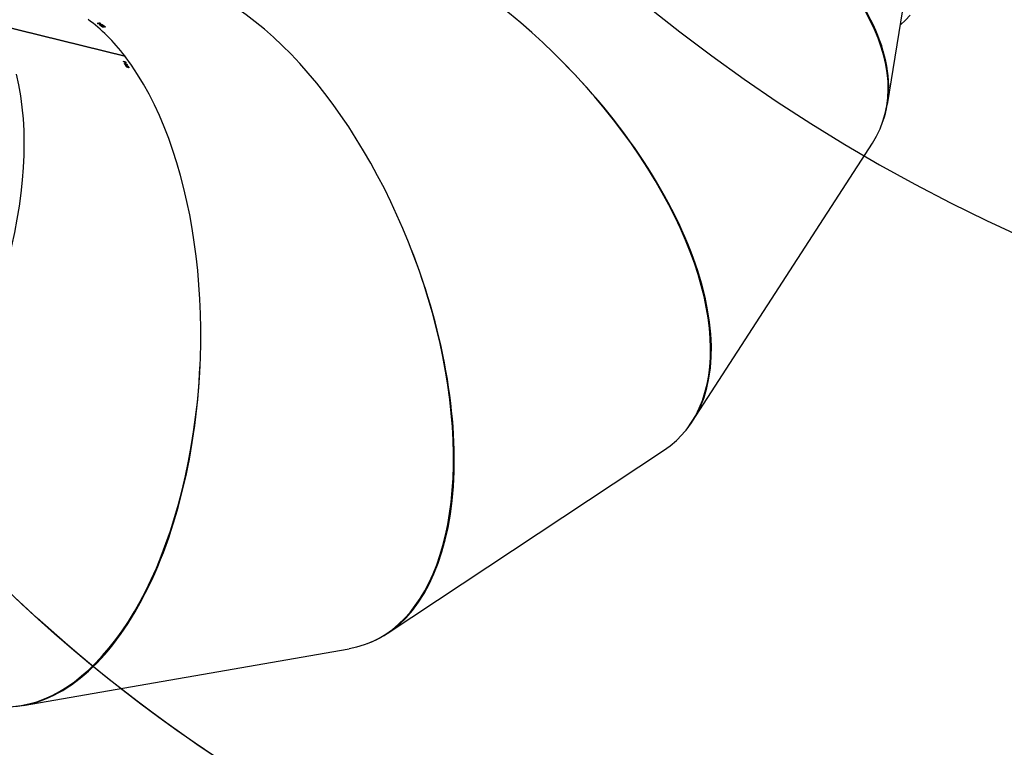
# Model space of a CAD drawing. Units: centimetres. Extents: x 4043 to 6716, y -1867 to -480.
# Drawn here: x 5535 to 5646, y -1519 to -1437 of the extents above; entities that cross this region are included whole.
import ezdxf

# ---------------------------------------------------------------- set-up
doc = ezdxf.new("R2010")
doc.units = ezdxf.units.CM
doc.layers.add('VP-DIM', color=7, linetype='Continuous')
doc.layers.add('VP-HIC', color=6, linetype='Continuous')
doc.layers.add('VP-EQ', color=7, linetype='Continuous', true_color=0x8a3492)
doc.dimstyles.new('Strefa', dxfattribs={"dimtxt": 14, "dimasz": 20, "dimexe": 20, "dimexo": 50, "dimgap": 20, "dimtad": 0, "dimdec": 0, "dimzin": 0, "dimdsep": 46, "dimtxsty": 'Standard', "dimcen": 0.09, "dimadec": 0, "dimazin": 0, "dimtfac": 1, "dimtdec": 4, "dimtofl": 0, "dimtmove": 0, "dimatfit": 3, "dimfxl": 70, "dimfxlon": 1, "dimtolj": 1, "dimtzin": 0, "dimarcsym": 0})

# ---------------------------------------------------------------- blocks, each defined once
blk = doc.blocks.new('*D30')
at = {"layer": 'Defpoints', "color": 0}
for p in [(6153.35, -632.6), (6153.35, -1150.82), (5100.77, -1706.38)]:
    blk.add_point(p, dxfattribs=at)
at = {"layer": 'VP-DIM', "color": 0, "lineweight": -2}
for p, q in [((5100.77, -732.6), (5100.77, -582.6)), ((6153.35, -732.6), (6153.35, -582.6)), ((5150.77, -632.6), (5650.43, -632.6)), ((6103.35, -632.6), (5817.1, -632.6))]:
    blk.add_line(p, q, dxfattribs=at)
at = {"layer": 'VP-DIM', "color": 0}
for points in [[(5150.77, -624.27), (5150.77, -640.93), (5100.77, -632.6)], [(6103.35, -640.93), (6103.35, -624.27), (6153.35, -632.6)]]:
    blk.add_solid(points, dxfattribs=at)
at = {"layer": 'VP-DIM', "color": 0, "insert": (5733.77, -632.6), "char_height": 40, "attachment_point": 5}
blk.add_mtext('\\A1;1055', dxfattribs=at)
blk = doc.blocks.new('*D32')
at = {"layer": 'Defpoints', "color": 0}
for p in [(5722.3, -970.63), (5160.71, -1766.7), (6529.19, -1766.7)]:
    blk.add_point(p, dxfattribs=at)
at = {"layer": 'VP-DIM', "color": 0, "lineweight": -2}
for p, q in [((6429.19, -970.63), (6579.19, -970.63)), ((6529.19, -1020.63), (6529.19, -1260.34)), ((6529.19, -1716.7), (6529.19, -1393.67)), ((6429.19, -1766.7), (6579.19, -1766.7))]:
    blk.add_line(p, q, dxfattribs=at)
at = {"layer": 'VP-DIM', "color": 0}
for points in [[(6537.52, -1020.63), (6520.85, -1020.63), (6529.19, -970.63)], [(6520.85, -1716.7), (6537.52, -1716.7), (6529.19, -1766.7)]]:
    blk.add_solid(points, dxfattribs=at)
at = {"layer": 'VP-DIM', "color": 0, "insert": (6529.19, -1327), "char_height": 40, "attachment_point": 5, "rotation": 90}
blk.add_mtext('\\A1;800', dxfattribs=at)
blk = doc.blocks.new('*D36')
at = {"layer": 'Defpoints', "color": 0}
for p in [(6355.35, -530.22), (6355.35, -1173.57), (5000.01, -1706.94)]:
    blk.add_point(p, dxfattribs=at)
at = {"layer": 'VP-DIM', "color": 0, "lineweight": -2}
for p, q in [((5000.01, -630.22), (5000.01, -480.22)), ((6355.35, -630.22), (6355.35, -480.22)), ((5050.01, -530.22), (5634.62, -530.22)), ((6305.35, -530.22), (5807.96, -530.22))]:
    blk.add_line(p, q, dxfattribs=at)
at = {"layer": 'VP-DIM', "color": 0}
for points in [[(5050.01, -521.88), (5050.01, -538.55), (5000.01, -530.22)], [(6305.35, -538.55), (6305.35, -521.88), (6355.35, -530.22)]]:
    blk.add_solid(points, dxfattribs=at)
at = {"layer": 'VP-DIM', "color": 0, "insert": (5721.29, -530.22), "char_height": 40, "attachment_point": 5}
blk.add_mtext('\\A1;1355', dxfattribs=at)
blk = doc.blocks.new('*D37')
at = {"layer": 'Defpoints', "color": 0}
for p in [(5534.28, -745.41), (5160.82, -1867.4), (6665.55, -1867.4)]:
    blk.add_point(p, dxfattribs=at)
at = {"layer": 'VP-DIM', "color": 0, "lineweight": -2}
for p, q in [((6565.55, -745.41), (6715.55, -745.41)), ((6665.55, -795.41), (6665.55, -1244.24)), ((6665.55, -1817.4), (6665.55, -1404.24)), ((6565.55, -1867.4), (6715.55, -1867.4))]:
    blk.add_line(p, q, dxfattribs=at)
at = {"layer": 'VP-DIM', "color": 0}
for points in [[(6673.88, -795.41), (6657.21, -795.41), (6665.55, -745.41)], [(6657.21, -1817.4), (6673.88, -1817.4), (6665.55, -1867.4)]]:
    blk.add_solid(points, dxfattribs=at)
at = {"layer": 'VP-DIM', "color": 0, "insert": (6665.55, -1324.24), "char_height": 40, "attachment_point": 5, "rotation": 90}
blk.add_mtext('\\A1;1122', dxfattribs=at)
blk = doc.blocks.new('3240')
at = {"color": 7, "linetype": 'Continuous', "lineweight": 25}
for p, q in [((15496.6, 766.4), (15128.3, 702.2)), ((15085, 685), (14772.7, 478.3)), ((14740, 445.3), (14536.6, 131.1)), ((14519.7, 87.2), (14489.8, -96.1)), ((15377.1, 45.4), (15377.4, 45.9)), ((15377.5, 45.9), (15377.4, 45.6)), ((15378.5, 44.5), (15378.6, 44.6)), ((15378.8, 45), (15378.9, 45.3)), ((15378.8, 44.7), (15379, 45)), ((15378.9, 45.2), (15379, 45.3)), ((15379.7, 44.9), (15379.8, 45)), ((15377.8, 44.2), (15377.9, 44.3)), ((15379, 42.2), (15379.2, 42.7)), ((15380.1, 44.2), (15380.2, 44.4)), ((15380.4, 44.1), (15380.1, 44.2)), ((15380.4, 43.7), (15380.7, 43.7)), ((15380.5, 39.7), (15380.8, 40.1)), ((15380.6, 41.1), (15380.8, 41)), ((15380.9, 42.8), (15381.1, 43)), ((15380.9, 41.2), (15381.4, 42)), ((15381, 40.3), (15381.1, 40.5)), ((15381.3, 40.3), (15381, 40.3)), ((15381.8, 38.9), (15382.1, 39.5)), ((15382.1, 39.5), (15382.2, 39.6)), ((15383.6, 38.7), (15383.6, 38.8)), ((15381.5, 33), (15525.8, -2.4)), ((15381.6, 33), (15381.6, 32.9)), ((15381.6, 32.9), (15525.9, -2.5)), ((15404, -0.7), (15404.1, -0.2)), ((15404.2, -0.2), (15404.2, -0.5)), ((15405.2, -1.6), (15405.2, -1.4)), ((15405.7, -0.5), (15405.8, -0.1)), ((15405.7, -1), (15405.7, -0.8)), ((15405.8, -0.3), (15405.8, -0.1)), ((15405.9, -0.7), (15405.9, -0.3)), ((15406.6, -0.2), (15406.7, -0.1)), ((15407, -2.9), (15407, -2.4)), ((15407.3, -0.7), (15407.3, -0.4)), ((15407.6, -0.6), (15407.3, -0.7)), ((15407.7, -1), (15408, -0.9)), ((15408.6, -1.6), (15408.6, -1.4)), ((15408.9, -3.3), (15409.2, -3.2)), ((15409.2, -3.1), (15409.3, -2.1)), ((15409.3, -4.5), (15409.4, -4)), ((15409.5, -4), (15409.5, -4.2)), ((15409.6, -3.8), (15409.6, -3.5)), ((15409.9, -3.7), (15409.6, -3.8)), ((15411, -4.2), (15411.1, -3.9)), ((15411, -4.8), (15411, -4.6)), ((15411.1, -4), (15411.1, -3.9)), ((15411.2, -4.4), (15411.2, -4.1)), ((15412, -4), (15412, -3.9)), ((15412.6, -4.4), (15412.6, -4.2)), ((15412.9, -4.4), (15412.6, -4.4))]:
    blk.add_line(p, q, dxfattribs=at)
at = {"color": 7, "linetype": 'Continuous', "lineweight": 25, "flags": 128}
for points in [[(15377.6, 45.9), (15377.6, 45.9), (15377.6, 45.8), (15377.6, 45.8), (15377.6, 45.8), (15377.6, 45.8), (15377.6, 45.7), (15377.7, 45.7), (15377.7, 45.7)], [(14494, -13.5), (14499.2, -7.9), (14504.7, -2.5), (14505.1, -2.1)]]:
    blk.add_lwpolyline(points, dxfattribs=at)
at = {"color": 7, "linetype": 'Continuous', "lineweight": 25}
for centre, radius, start, end in [((15539.4, 136.6), 184.2, 209.8634, 210.117), ((15613.3, 179), 269.2, 209.8728, 210.0821), ((15567.4, 152.6), 216.5, 210.2002, 210.4931), ((15584.9, 164.5), 238.7, 211.1119, 211.3304), ((15583.1, 161.6), 234.3, 210.2138, 210.5729), ((15575.3, 158.3), 227.1, 211.0954, 211.325), ((15475.9, 97.1), 120.8, 233.6293, 233.7306), ((15537.6, 178.8), 221.8, 233.804, 234.0126), ((15529, 166.5), 206.6, 233.7522, 234.0224), ((15557.2, 206), 255.3, 234.1463, 234.3923), ((15539.6, 181.1), 224.6, 234.128, 234.4991), ((15531, 171.3), 213.1, 235.019, 235.2614), ((15542.8, 187.9), 233.2, 235.0381, 235.2596), ((15494.8, 119.1), 149.7, 235.3038, 235.3841), ((15510.9, 139.7), 174.4, 235.4551, 235.7158), ((15536.8, 177.2), 219.8, 235.4402, 235.6897)]:
    blk.add_arc(centre, radius, start, end, dxfattribs=at)
for centre, major_axis, ratio, start_param, end_param in [((15506.6, 367.1), (14.8, 400.7), 0.524586, 6.17527, 8.859148), ((15506.6, 367.1), (12.8, 400.8), 0.524462, 6.261507, 7.835801), ((15754.8, 306.3), (174.9, 360.8), 0.530681, 6.173617, 8.852886), ((15253.9, 323.1), (-147.2, 373), 0.520808, 6.176214, 8.868245), ((15253.9, 323.1), (-149.1, 372.3), 0.520752, 6.270653, 7.844947), ((15039.6, 181.3), (284.3, -282.8), 0.519998, 3.034716, 5.737054), ((15039.6, 181.3), (285.7, -281.4), 0.520018, 3.139472, 4.713766), ((14900.1, -34.3), (373.8, -145.2), 0.522296, 3.033947, 5.747032), ((14900.1, -34.3), (374.5, -143.3), 0.522388, 3.149419, 4.723713), ((15660.4, 329.4), (1720.2, -589), 0.198902, 4.61608, 4.61699), ((15659.3, 329.7), (1722.1, -589.5), 0.198681, 4.617153, 4.617632), ((15552.4, 355.9), (173.6, 364), 0.124073, 2.654618, 2.655306), ((15596.3, 345.1), (778.7, -359.8), 0.42685, 4.628223, 4.632887), ((15596.9, 345), (778.5, -359.8), 0.42693, 4.627547, 4.631552), ((15581.9, 348.7), (639.8, -332.3), 0.508735, 4.663905, 4.666551), ((15581.4, 348.8), (639.9, -332.4), 0.508659, 4.664799, 4.667141), ((15556.5, 354.9), (206, 356.1), 0.043977, 3.645349, 3.645962), ((15506.6, 367.1), (14.8, 400.7), 0.524586, 2.576469, 2.804837), ((15548, 374.4), (1816.5, 154.5), 0.19896, 4.616745, 4.617655), ((15482.9, 363), (858.3, -14.5), 0.42749, 4.628957, 4.632962), ((15437.2, 355), (11.7, 402.9), 0.116223, 2.660282, 2.66097), ((15482.3, 362.9), (858.5, -14.5), 0.42741, 4.629633, 4.634297), ((15546.9, 374.2), (1818.5, 154.9), 0.198739, 4.617818, 4.618296), ((15508.8, 367.5), (1816.5, 154.5), 0.19896, 4.641314, 4.642223), ((15507.6, 367.3), (1818.5, 154.9), 0.198739, 4.642385, 4.642863)]:
    blk.add_ellipse(centre, major_axis=major_axis, ratio=ratio, start_param=start_param, end_param=end_param, dxfattribs=at)
for points, knots in [([(15377.1, 45.4), (15377.1, 45.5), (15377, 45.7), (15377.1, 45.8), (15377.2, 45.9), (15377.4, 45.9), (15377.5, 45.9), (15377.6, 45.9)], [0, 0, 0, 0, 0.236185, 0.474766, 0.682061, 0.916244, 1, 1, 1, 1]), ([(15378.5, 44.5), (15378.4, 44.5), (15378.1, 44.6), (15377.7, 44.8), (15377.4, 45.1), (15377.2, 45.3), (15377.1, 45.4), (15377.1, 45.4)], [0, 0, 0, 0, 0.242612, 0.486805, 0.702436, 0.890418, 1, 1, 1, 1]), ([(15377.7, 45.7), (15377.6, 45.7), (15377.5, 45.7), (15377.4, 45.6), (15377.3, 45.5), (15377.4, 45.4), (15377.4, 45.4)], [0, 0, 0, 0, 0.27593, 0.486251, 0.74687, 1, 1, 1, 1]), ([(15377.4, 45.4), (15377.5, 45.3), (15377.6, 45.2), (15377.8, 45), (15378, 44.8), (15378.3, 44.7), (15378.4, 44.7), (15378.4, 44.7)], [0, 0, 0, 0, 0.229196, 0.45989, 0.674606, 0.888426, 1, 1, 1, 1]), ([(15378.8, 45), (15378.8, 45), (15378.7, 45.1), (15378.6, 45.3), (15378.5, 45.4), (15378.4, 45.5)], [0, 0, 0, 0, 0.250516, 0.500836, 1, 1, 1, 1]), ([(15378.4, 44.7), (15378.5, 44.6), (15378.7, 44.6), (15378.8, 44.7), (15378.9, 44.7), (15378.9, 44.9), (15378.8, 45), (15378.8, 45)], [0, 0, 0, 0, 0.259916, 0.445941, 0.631251, 0.825816, 1, 1, 1, 1]), ([(15379.1, 44.9), (15379.1, 44.8), (15379.2, 44.7), (15379.2, 44.5), (15379, 44.4), (15378.8, 44.4), (15378.6, 44.5), (15378.5, 44.5)], [0, 0, 0, 0, 0.229472, 0.421535, 0.613029, 0.822498, 1, 1, 1, 1]), ([(15378.9, 45.2), (15378.9, 45.1), (15379, 45.1), (15379, 45), (15379.1, 44.9), (15379.1, 44.9)], [0, 0, 0, 0, 0.250105, 0.500018, 1, 1, 1, 1]), ([(15379, 42.2), (15379, 42.3), (15378.9, 42.4), (15378.9, 42.6), (15379.1, 42.7), (15379.5, 42.7), (15379.8, 42.6), (15380.1, 42.6)], [0, 0, 0, 0, 0.145144, 0.291177, 0.42875, 0.635866, 1, 1, 1, 1]), ([(15380.9, 41.2), (15380.6, 41.2), (15380.2, 41.3), (15379.7, 41.6), (15379.3, 41.8), (15379.1, 42.1), (15379, 42.2), (15379, 42.2)], [0, 0, 0, 0, 0.399794, 0.572646, 0.74712, 0.901538, 1, 1, 1, 1]), ([(15380.1, 42.6), (15380.4, 42.5), (15380.8, 42.4), (15381.4, 42.1), (15381.7, 41.9), (15381.9, 41.7), (15382, 41.5), (15382, 41.5)], [0, 0, 0, 0, 0.421572, 0.610977, 0.759554, 0.908295, 1, 1, 1, 1]), ([(15380.5, 39.7), (15380.5, 39.8), (15380.4, 39.9), (15380.5, 40.1), (15380.6, 40.1), (15380.8, 40.1), (15381, 40.1), (15381, 40.1)], [0, 0, 0, 0, 0.2350808, 0.4718784, 0.6801242, 0.8846425, 1, 1, 1, 1]), ([(15380.4, 34.3), (15380.4, 34.3), (15380.4, 34.2), (15380.5, 33.9), (15380.8, 33.6), (15381, 33.5), (15381.1, 33.5)], [0, 0, 0, 0, 0.1551027, 0.4646914, 0.780497, 1, 1, 1, 1]), ([(15381.8, 38.9), (15381.7, 38.9), (15381.5, 39), (15381.1, 39.1), (15380.8, 39.4), (15380.6, 39.5), (15380.6, 39.7), (15380.5, 39.7)], [0, 0, 0, 0, 0.227548, 0.457455, 0.652958, 0.863547, 1, 1, 1, 1]), ([(15382, 41.5), (15382, 41.4), (15382.1, 41.3), (15382, 41.1), (15381.9, 41.1), (15381.5, 41), (15381.1, 41.1), (15380.9, 41.2)], [0, 0, 0, 0, 0.148644, 0.297964, 0.440041, 0.661791, 1, 1, 1, 1]), ([(15381, 40.1), (15381.2, 40.1), (15381.4, 40), (15381.7, 39.8), (15381.9, 39.7), (15382, 39.7)], [0, 0, 0, 0, 0.481061, 0.739042, 1, 1, 1, 1]), ([(15382.3, 39.3), (15382.3, 39.2), (15382.4, 39), (15382.3, 38.9), (15382.2, 38.8), (15382, 38.8), (15381.8, 38.9), (15381.8, 38.9)], [0, 0, 0, 0, 0.229577, 0.461002, 0.671137, 0.888145, 1, 1, 1, 1]), ([(15382.1, 39.5), (15382.1, 39.5), (15382.2, 39.4), (15382.2, 39.3), (15382.2, 39.3), (15382.3, 39.3)], [0, 0, 0, 0, 0.249112, 0.4996227, 1, 1, 1, 1]), ([(15404, -0.7), (15404, -0.7), (15403.8, -0.6), (15403.8, -0.4), (15403.9, -0.3), (15404.1, -0.2), (15404.2, -0.2), (15404.3, -0.1)], [0, 0, 0, 0, 0.236207, 0.474508, 0.682098, 0.916307, 1, 1, 1, 1]), ([(15405.7, -1), (15405.6, -1), (15405.3, -1.1), (15404.8, -1), (15404.4, -0.9), (15404.2, -0.8), (15404.1, -0.7), (15404, -0.7)], [0, 0, 0, 0, 0.242581, 0.486784, 0.702448, 0.890417, 1, 1, 1, 1]), ([(15404.4, -0.3), (15404.4, -0.3), (15404.2, -0.3), (15404.2, -0.4), (15404.2, -0.6), (15404.3, -0.6), (15404.3, -0.7)], [0, 0, 0, 0, 0.276257, 0.486509, 0.746809, 1, 1, 1, 1]), ([(15404.3, -0.7), (15404.4, -0.7), (15404.5, -0.8), (15404.8, -0.9), (15405.1, -0.9), (15405.4, -0.9), (15405.5, -0.9), (15405.5, -0.9)], [0, 0, 0, 0, 0.229261, 0.459999, 0.674821, 0.88858, 1, 1, 1, 1]), ([(15405.7, -0.5), (15405.7, -0.4), (15405.6, -0.4), (15405.4, -0.3), (15405.3, -0.2), (15405.2, -0.2)], [0, 0, 0, 0, 0.2505026, 0.5005825, 1, 1, 1, 1]), ([(15405.5, -0.9), (15405.6, -0.9), (15405.8, -0.8), (15405.9, -0.7), (15405.9, -0.6), (15405.8, -0.5), (15405.8, -0.5), (15405.7, -0.5)], [0, 0, 0, 0, 0.26003, 0.445855, 0.631477, 0.826004, 1, 1, 1, 1]), ([(15406.1, -0.4), (15406.1, -0.5), (15406.2, -0.6), (15406.3, -0.7), (15406.2, -0.9), (15406, -1), (15405.8, -1), (15405.7, -1)], [0, 0, 0, 0, 0.229612, 0.421665, 0.613106, 0.822565, 1, 1, 1, 1]), ([(15405.8, -0.3), (15405.8, -0.3), (15405.9, -0.3), (15406, -0.4), (15406, -0.4), (15406.1, -0.4)], [0, 0, 0, 0, 0.25034, 0.500523, 1, 1, 1, 1]), ([(15407, -2.9), (15406.9, -2.8), (15406.8, -2.7), (15406.8, -2.6), (15406.9, -2.4), (15407.3, -2.3), (15407.6, -2.2), (15407.9, -2.1)], [0, 0, 0, 0, 0.145214, 0.291265, 0.428856, 0.635833, 1, 1, 1, 1]), ([(15409.2, -3.1), (15408.9, -3.1), (15408.5, -3.2), (15407.9, -3.1), (15407.5, -3.1), (15407.2, -3), (15407.1, -2.9), (15407, -2.9)], [0, 0, 0, 0, 0.3997934, 0.5726526, 0.7470493, 0.9014725, 1, 1, 1, 1]), ([(15407.9, -2.1), (15408.2, -2.1), (15408.6, -2), (15409.2, -2.1), (15409.6, -2.1), (15409.9, -2.2), (15410, -2.3), (15410.1, -2.3)], [0, 0, 0, 0, 0.421588, 0.610977, 0.759558, 0.908273, 1, 1, 1, 1]), ([(15409.3, -4.5), (15409.3, -4.4), (15409.2, -4.3), (15409.1, -4.2), (15409.3, -4.1), (15409.4, -4), (15409.5, -4), (15409.6, -3.9)], [0, 0, 0, 0, 0.235706, 0.473584, 0.680854, 0.915348, 1, 1, 1, 1]), ([(15410.1, -2.3), (15410.1, -2.4), (15410.2, -2.5), (15410.2, -2.6), (15410.1, -2.8), (15409.8, -2.9), (15409.4, -3), (15409.2, -3.1)], [0, 0, 0, 0, 0.148665, 0.297963, 0.439992, 0.661814, 1, 1, 1, 1]), ([(15411, -4.8), (15410.9, -4.8), (15410.6, -4.8), (15410.1, -4.8), (15409.7, -4.7), (15409.5, -4.6), (15409.4, -4.5), (15409.3, -4.5)], [0, 0, 0, 0, 0.242795, 0.487427, 0.703158, 0.890927, 1, 1, 1, 1]), ([(15409.7, -4.1), (15409.7, -4.1), (15409.6, -4.1), (15409.5, -4.2), (15409.5, -4.3), (15409.6, -4.4), (15409.6, -4.4)], [0, 0, 0, 0, 0.276475, 0.486876, 0.746902, 1, 1, 1, 1]), ([(15409.6, -4.4), (15409.7, -4.5), (15409.8, -4.6), (15410.1, -4.6), (15410.4, -4.7), (15410.7, -4.7), (15410.8, -4.7), (15410.9, -4.7)], [0, 0, 0, 0, 0.228921, 0.459217, 0.673644, 0.887582, 1, 1, 1, 1]), ([(15411, -4.2), (15411, -4.2), (15410.9, -4.1), (15410.7, -4.1), (15410.6, -4), (15410.5, -4)], [0, 0, 0, 0, 0.250888, 0.501215, 1, 1, 1, 1]), ([(15410.9, -4.7), (15411, -4.6), (15411.1, -4.6), (15411.2, -4.5), (15411.2, -4.4), (15411.2, -4.3), (15411.1, -4.3), (15411, -4.2)], [0, 0, 0, 0, 0.260179, 0.446218, 0.631982, 0.826284, 1, 1, 1, 1]), ([(15411.4, -4.2), (15411.4, -4.2), (15411.6, -4.3), (15411.6, -4.5), (15411.5, -4.6), (15411.3, -4.7), (15411.1, -4.8), (15411, -4.8)], [0, 0, 0, 0, 0.229023, 0.421079, 0.612381, 0.821814, 1, 1, 1, 1]), ([(15411.1, -4), (15411.1, -4.1), (15411.2, -4.1), (15411.3, -4.1), (15411.3, -4.2), (15411.4, -4.2)], [0, 0, 0, 0, 0.250499, 0.501194, 1, 1, 1, 1])]:
    blk.add_open_spline(points, degree=3, knots=knots, dxfattribs=at)
blk = doc.blocks.new('3240_2d')
at = {"layer": 'VP-EQ', "color": 0}
blk.add_lwpolyline([(5929.57, -1403.57, -0.033922), (5903.94, -1406.02), (5903.94, -1406.02, -0.231798), (5817.32, -1527.98), (5817.32, -1697.76, -0.414214), (5717.32, -1797.76), (5670.02, -1797.76, -0.414214), (5570.02, -1697.76), (5570.02, -1528.03, -0.240903), (5482.46, -1400.33, -0.38446), (5281.77, -1389.79), (5258.17, -1366.14, -0.40939), (5256.68, -1155.77), (5256.68, -1155.77, -0.119499), (5240.02, -1087.07), (5240.02, -1020.05, -0.240199), (5301.91, -898.66, -0.032793)], format="xyb", dxfattribs=at)
at = {"xscale": 0.1, "yscale": 0.1, "zscale": 0.1, "rotation": 180}
blk.add_blockref('3240', (7085.05, -1437.83), dxfattribs=at)

msp = doc.modelspace()

# ---------------------------------------------------------------- linework, layer by layer
at = {"layer": 'VP-HIC', "color": 2}
msp.add_lwpolyline([(5535.81, -1291.38, 0.408991), (5725.78, -1477.99), (5736.47, -1477.99, 0.198966), (5870.85, -1422.31), (5887.05, -1406.1), (5898.78, -1406.1, 0.040726), (5929.57, -1403.57, 0.392353), (6105.3, -1214.11), (6105.3, -1133.69, 0.376684), (5939.89, -945.29, 0.110392), (5901.43, -871.87, 0.265219), (5737.86, -778.54), (5676.78, -778.54, -0.524858), (5745.32, -1152.53), (5672.61, -1225.25, -0.169144)], format="xyb", close=True, dxfattribs=at)
at = {"layer": 'VP-HIC', "color": 3}
msp.add_lwpolyline([(5903.94, -1406.02, -0.367507), (5736.17, -1548.59), (5651.07, -1548.59, -0.414214), (5481.07, -1378.59), (5481.07, -1291.18, 0.059455), (5535.81, -1291.38), (5535.81, -1291.38, 0.408991), (5725.78, -1477.99), (5736.47, -1477.99, 0.198966), (5870.85, -1422.31), (5887.05, -1406.1), (5898.78, -1406.1, 0.006795)], format="xyb", close=True, dxfattribs=at)

# ---------------------------------------------------------------- block references
at = {"layer": 'VP-EQ', "color": 0}
msp.add_blockref('3240_2d', (0, 0), dxfattribs=at)

# ---------------------------------------------------------------- dimensions: what is measured, and where the dimension line sits
at = {"layer": 'VP-DIM', "color": 0}
dim = msp.add_linear_dim(base=(6355.35, -530.22), p1=(5000.01, -1706.94), p2=(6355.35, -1173.57), dimstyle='Strefa', override={"dimtxt": 40, "dimasz": 50, "dimexe": 50, "dimexo": 80, "dimfxl": 100}, dxfattribs=at)
dim.commit()
dim.dimension.update_dxf_attribs({"geometry": '*D36', "text_midpoint": (5721.29, -530.22), "dimtype": 160})
dim = msp.add_linear_dim(base=(6153.35, -632.6), p1=(5100.77, -1706.38), p2=(6153.35, -1150.82), text='1055', dimstyle='Strefa', override={"dimtxt": 40, "dimasz": 50, "dimexe": 50, "dimexo": 80, "dimfxl": 100}, dxfattribs=at)
dim.commit()
dim.dimension.update_dxf_attribs({"geometry": '*D30', "text_midpoint": (5733.77, -632.6), "dimtype": 160})
dim = msp.add_linear_dim(base=(6665.55, -1867.4), p1=(5534.28, -745.41), p2=(5160.82, -1867.4), angle=90, dimstyle='Strefa', override={"dimtxt": 40, "dimasz": 50, "dimexe": 50, "dimexo": 80, "dimfxl": 100}, dxfattribs=at)
dim.commit()
dim.dimension.update_dxf_attribs({"geometry": '*D37', "text_midpoint": (6665.55, -1324.24), "dimtype": 160})
dim = msp.add_linear_dim(base=(6529.19, -1766.7), p1=(5722.3, -970.63), p2=(5160.71, -1766.7), angle=90, text='800', dimstyle='Strefa', override={"dimtxt": 40, "dimasz": 50, "dimexe": 50, "dimexo": 80, "dimfxl": 100}, dxfattribs=at)
dim.commit()
dim.dimension.update_dxf_attribs({"geometry": '*D32', "text_midpoint": (6529.19, -1327), "dimtype": 160})

doc.saveas('drawing.dxf')
